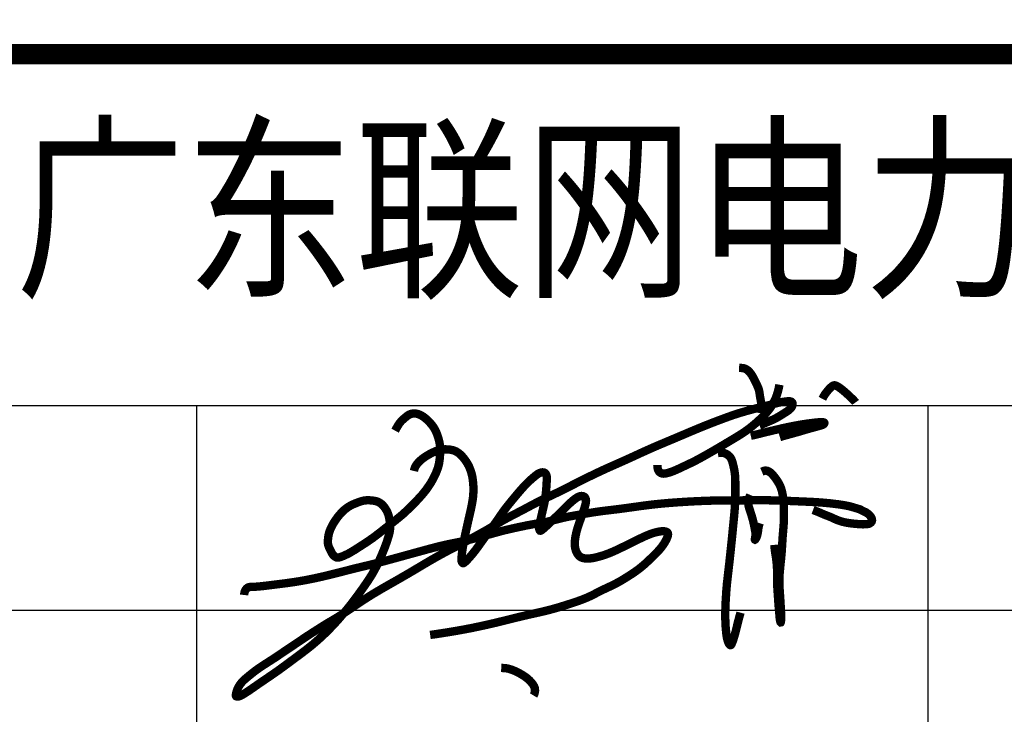
# Model space of a CAD drawing. Extents: x -3099764 to -2078494, y -738383 to -566235.
# Drawn here: x -2780055 to -2771472, y -676836 to -670782 of the extents above; entities that cross this region are included whole.
import ezdxf
from ezdxf.enums import TextEntityAlignment as Align

# ---------------------------------------------------------------- set-up
doc = ezdxf.new("R2010")
doc.units = 0
doc.header["$LTSCALE"] = 1000
doc.layers.get('0').update_dxf_attribs({"linetype": 'CONTINUOUS'})
for name, color, linetype in [('0-TC-设计-LWW', 3, 'CONTINUOUS'), ('_0', 7, 'CONTINUOUS'), ('图框', 7, 'CONTINUOUS')]:
    doc.layers.add(name, color=color, linetype=linetype)
doc.layers.add('www', color=94, linetype='CONTINUOUS', plot=False)
doc.styles.add('宋体', font='txt')
doc.styles.add('标题', font='txt', dxfattribs={"width": 0.8})

# ---------------------------------------------------------------- blocks, each defined once
blk = doc.blocks.new('0-TC-签名-WXY')
at = {"ltscale": 0.2, "const_width": 5.5}
for points in [[(356.66, 159.26), (357.73, 159.24), (358.48, 159.19), (359.06, 159.13), (359.58, 159.04), (360.25, 158.86), (360.58, 158.74), (361, 158.55), (361.47, 158.29), (361.79, 158.08), (362.26, 157.74), (362.82, 157.25), (363.22, 156.85), (363.58, 156.46), (364.06, 155.89), (364.44, 155.38), (364.73, 154.97), (364.97, 154.59), (365.27, 154.12), (365.55, 153.62), (365.88, 153.02), (366.16, 152.5), (366.55, 151.73), (366.88, 151.05), (367.21, 150.37), (367.57, 149.62), (368.06, 148.65), (368.45, 147.87), (368.62, 147.5), (368.88, 146.93), (369.05, 146.55), (369.26, 146.03), (369.43, 145.56), (369.6, 145.02), (369.71, 144.62), (369.77, 144.36), (369.87, 143.9), (370.07, 142.81), (370.23, 141.66), (370.38, 140.63), (370.59, 139.34), (370.86, 137.97), (371.06, 136.96), (371.22, 135.83), (371.26, 135.32), (371.29, 134.51), (371.23, 132.96), (371.09, 131.42), (371, 130.66), (370.94, 130.13), (370.86, 129.67), (370.85, 129.57)], [(383.13, 148.22), (383, 147.52), (382.88, 146.86), (382.74, 146.17), (382.59, 145.49), (382.33, 144.38), (382.11, 143.56), (381.77, 142.39), (381.52, 141.6), (381.13, 140.49), (380.7, 139.39), (380.27, 138.39), (379.81, 137.41), (379.25, 136.34), (378.46, 134.99), (377.83, 134), (377.18, 133.06), (376.36, 131.96), (375.55, 130.95), (374.6, 129.82), (373.57, 128.68), (372.53, 127.59), (371.1, 126.17), (369.52, 124.69), (368.2, 123.49), (366.61, 122.11), (365.12, 120.88), (363.66, 119.72), (362.16, 118.59), (360.98, 117.75), (359.32, 116.62), (357.64, 115.53), (355.57, 114.24), (354.41, 113.53), (353, 112.69), (351.06, 111.53), (349.27, 110.46), (348.08, 109.75), (346.05, 108.53), (344.2, 107.43), (342.3, 106.31), (340.48, 105.25), (339.04, 104.42), (337.86, 103.74), (336.41, 102.91), (335, 102.11), (333, 100.99), (331.14, 99.96), (329.34, 98.99), (328.01, 98.29), (326.83, 97.69), (325.69, 97.12), (324.54, 96.57), (323.05, 95.86), (321.62, 95.19), (320.55, 94.69), (319.72, 94.3), (318.5, 93.72), (317.29, 93.15), (316.16, 92.63), (315.1, 92.15), (313.96, 91.67), (313.28, 91.39), (312.32, 91.03), (311.58, 90.77), (310.65, 90.47), (309.93, 90.26), (309.12, 90.06), (308.45, 89.92), (307.74, 89.8), (307.17, 89.75), (306.59, 89.76), (306.19, 89.81), (305.74, 89.93), (305.25, 90.14), (304.88, 90.36), (304.44, 90.7), (304.08, 91.07), (303.78, 91.48), (303.54, 91.92), (303.38, 92.27), (303.24, 92.7), (303.16, 92.98), (303.08, 93.35), (303.03, 93.65), (302.97, 94.03), (302.94, 94.36), (302.92, 94.72), (302.9, 95.01), (302.89, 95.3), (302.88, 95.46), (302.88, 95.51)], [(411.39, 138.94), (412.09, 140.26), (412.58, 141.1), (413.23, 142.1), (414.06, 143.21), (414.67, 143.97), (415.35, 144.8), (416.2, 145.74), (416.79, 146.31), (417.48, 146.91), (418.05, 147.34), (418.44, 147.59), (418.77, 147.73), (419.15, 147.81), (419.54, 147.81), (420.04, 147.71), (420.48, 147.56), (421.05, 147.29), (421.57, 146.99), (421.95, 146.74), (422.42, 146.41), (422.85, 146.11), (423.21, 145.85), (423.75, 145.44), (424.38, 144.96), (424.87, 144.55), (425.63, 143.92), (426.23, 143.41), (426.91, 142.82), (427.48, 142.31), (428.16, 141.7), (428.95, 140.95), (429.62, 140.31), (430.28, 139.68), (430.85, 139.14), (431.35, 138.65), (431.99, 138), (432.62, 137.33), (432.95, 136.95), (433.13, 136.74), (433.2, 136.66), (433.25, 136.59)], [(130.46, 118.01), (131.47, 119.86), (132.3, 121.29), (133.25, 122.74), (134.35, 124.11), (135.38, 125.14), (136.16, 125.84), (137, 126.55), (137.89, 127.29), (138.63, 127.88), (139.1, 128.19), (139.61, 128.49), (140.19, 128.76), (140.78, 128.97), (141.28, 129.11), (141.84, 129.21), (142.46, 129.28), (142.87, 129.3), (143.22, 129.3), (143.54, 129.29), (143.85, 129.26), (144.13, 129.23), (144.48, 129.17), (144.79, 129.11), (145.14, 129.03), (145.53, 128.92), (146.05, 128.74), (146.05, 128.74), (146.46, 128.58), (146.46, 128.58), (146.63, 128.51), (146.97, 128.35), (146.97, 128.35), (147.27, 128.21), (147.27, 128.21), (147.62, 128.02), (147.62, 128.02), (147.82, 127.91), (147.82, 127.91), (147.82, 127.91), (148.07, 127.77), (148.31, 127.62), (148.31, 127.62), (148.31, 127.62), (148.31, 127.62), (148.62, 127.43), (148.62, 127.43), (148.62, 127.43), (148.62, 127.43), (148.85, 127.27), (148.85, 127.27), (148.85, 127.27), (148.85, 127.27), (149.05, 127.14), (149.05, 127.14), (149.05, 127.14), (149.34, 126.93), (149.62, 126.73), (149.91, 126.5), (150.3, 126.19), (150.7, 125.85), (151.08, 125.52), (151.48, 125.15), (151.89, 124.77), (152.39, 124.27), (152.76, 123.91), (153.1, 123.54), (153.4, 123.22), (153.77, 122.81), (154.09, 122.44), (154.34, 122.14), (154.61, 121.81), (154.92, 121.4), (155.27, 120.93), (155.39, 120.76), (155.53, 120.56), (155.71, 120.3), (155.95, 119.93), (156.15, 119.6), (156.34, 119.28), (156.56, 118.9), (156.77, 118.51), (157.01, 118.02), (157.24, 117.55), (157.47, 117.04), (157.73, 116.45), (157.98, 115.81), (158.27, 115.03), (158.52, 114.29), (158.83, 113.33), (159.13, 112.29), (159.33, 111.53), (159.57, 110.47), (159.74, 109.58), (159.92, 108.41), (160.04, 107.26), (160.08, 106.58), (160.1, 105.82), (160.11, 104.84), (160.06, 103.18), (159.84, 99.89), (159.34, 96.36), (158.62, 93.58), (157.27, 90.03), (155.41, 86.22), (153.58, 83.08), (150.98, 79.29), (148.08, 75.71), (144.24, 71.52), (139.54, 66.77), (135.48, 63.02), (130.89, 59.23), (128.24, 57.15), (124.84, 54.51), (120.21, 50.85), (115.91, 47.57), (111.35, 44.44), (107.36, 41.88), (103.57, 39.43), (99.56, 37.09), (96.15, 35.54), (94.41, 34.9), (93.62, 34.69), (92.66, 34.59), (91.97, 34.68), (91.02, 35.11), (90.18, 35.78), (89.48, 36.58), (88.85, 37.55), (88.09, 39.04), (87.44, 40.4), (86.8, 41.81), (86.53, 42.64), (86.38, 43.32), (86.32, 43.72), (86.27, 44.38), (86.26, 45.21), (86.3, 46.11), (86.34, 46.7), (86.4, 47.33), (86.47, 47.97), (86.6, 48.83), (86.73, 49.52), (87.01, 50.67), (87.25, 51.45), (87.65, 52.58), (88.02, 53.46), (88.52, 54.54), (88.98, 55.46), (89.5, 56.41), (90.19, 57.58), (91.35, 59.34), (92.64, 61.12), (94.11, 62.93), (95.6, 64.55), (96.99, 65.85), (98.55, 67.11), (99.79, 67.97), (101.5, 68.95), (103.56, 69.91), (105.31, 70.6), (106.96, 71.2), (108.31, 71.64), (109.31, 71.9), (110.04, 72.05), (111.14, 72.2), (112.37, 72.26), (113.41, 72.25), (114.56, 72.17), (115.78, 72.05), (116.86, 71.89), (118.03, 71.63), (118.91, 71.34), (119.83, 70.92), (120.91, 70.24), (121.76, 69.57), (122.53, 68.8), (123.18, 68.04), (123.8, 67.19), (124.41, 66.25), (124.93, 65.34), (125.37, 64.43), (125.75, 63.51), (126.1, 62.48), (126.37, 61.48), (126.58, 60.53), (126.8, 59.28), (127, 57.85), (127.08, 57.1), (127.21, 55.45), (127.22, 54.43), (127.16, 53.4), (126.96, 51.84), (126.6, 50.11), (125.05, 45.01), (123.48, 40.76), (121.76, 36.58), (120.62, 33.98), (118.14, 28.72), (115.43, 23.75), (112.53, 19.18), (109.26, 14.47), (106.14, 10.13), (102.53, 5.29), (99.71, 1.68), (94.1, -5.02), (91.71, -7.68), (90.48, -9.02), (89.25, -10.32), (88.24, -11.38), (86.8, -12.85), (84.93, -14.72), (83.03, -16.56), (81.25, -18.21), (79.26, -20), (76.74, -22.17), (74.58, -23.94), (72.49, -25.59), (70.36, -27.23), (66.37, -30.22), (63.54, -32.32), (60.51, -34.57), (57.57, -36.74), (53.96, -39.37), (50.85, -41.55), (47.19, -44.05), (44.66, -45.77), (42.89, -46.97), (40.2, -48.82), (38.73, -49.85), (37.07, -51), (35.38, -52.18), (33.9, -53.17), (32.61, -54.01), (31.2, -54.91), (30.12, -55.58), (28.9, -56.23), (27.98, -56.59), (27.47, -56.74), (26.98, -56.79), (26.46, -56.78), (26.01, -56.6), (25.86, -56.38), (25.77, -56.08), (25.77, -55.67), (25.83, -55.24), (25.9, -54.85), (25.96, -54.55), (26.02, -54.2), (26.12, -53.78), (26.22, -53.45), (26.31, -53.19), (26.44, -52.81), (26.6, -52.38), (26.71, -52.1), (26.87, -51.74), (27.02, -51.42), (27.2, -51.05), (27.36, -50.75), (27.5, -50.49), (27.69, -50.15), (27.85, -49.88), (27.99, -49.64), (28.2, -49.32), (28.42, -48.99), (28.68, -48.64), (28.99, -48.21), (29.29, -47.84), (29.66, -47.4), (30.09, -46.92), (30.45, -46.55), (30.84, -46.16), (31.27, -45.75), (31.72, -45.34), (32.31, -44.83), (33.02, -44.23), (33.78, -43.61), (34.49, -43.03), (35.39, -42.31), (36.24, -41.62), (37.15, -40.9), (37.86, -40.34), (38.65, -39.74), (39.6, -39.04), (40.48, -38.41), (41.39, -37.78), (42.29, -37.17), (43.13, -36.61), (44.37, -35.81), (45.32, -35.2), (46.18, -34.65), (46.99, -34.13), (47.88, -33.56), (48.95, -32.88), (49.95, -32.23), (51.82, -31.01), (55.02, -28.86), (57.2, -27.37), (60.81, -24.94), (64.58, -22.42), (68.26, -19.94), (70.86, -18.19), (73.71, -16.3), (76.28, -14.63), (80.39, -12.01), (83.09, -10.3), (86, -8.51), (88.96, -6.77), (91.79, -5.1), (94.68, -3.31), (98.81, -0.6), (101.63, 1.3), (104.39, 3.17), (106.76, 4.76), (110.44, 7.2), (115.78, 10.58), (122.15, 14.35), (127.47, 17.38), (133.33, 20.72), (139.73, 24.43), (143.7, 26.78), (149.25, 30.09), (154.33, 33.07), (160.34, 36.47), (166.17, 39.59), (170.19, 41.63), (173.15, 43.13), (181.27, 47.49), (183.73, 48.86), (187.26, 50.8), (189.88, 52.26), (192.08, 53.54), (193.86, 54.59), (196.97, 56.45), (200.94, 58.78), (204.91, 60.96), (208.37, 62.78), (213.11, 65.23), (217.81, 67.72), (221.55, 69.72), (224.44, 71.21), (227.63, 72.78), (232.46, 75.07), (237.04, 77.25), (242.21, 79.82), (246.11, 81.79), (250.06, 83.79), (254.15, 85.86), (257.9, 87.71), (261.72, 89.56), (266.73, 91.91), (270.98, 93.85), (275.04, 95.65), (278.83, 97.33), (283.11, 99.24), (287.69, 101.33), (291.74, 103.2), (296.21, 105.23), (300.2, 107), (303.79, 108.54), (307.69, 110.18), (311.51, 111.78), (316.52, 113.89), (321.05, 115.82), (325.42, 117.67), (329.96, 119.56), (334.24, 121.31), (341.61, 124.19), (347.34, 126.32), (352.32, 128.11), (356.31, 129.43), (361.21, 130.85), (365.15, 131.93), (369.23, 133.02), (374.3, 134.29), (377.25, 135.05), (380.95, 135.98), (383.22, 136.5), (385.4, 136.93), (387.27, 137.21), (388.83, 137.34), (390.02, 137.32), (391.07, 137), (391.59, 136.47), (391.78, 135.97), (391.83, 135.36), (391.75, 134.76), (391.49, 134.01), (391.13, 133.38), (390.44, 132.52), (389.73, 131.83), (388.79, 131.1), (388, 130.56), (387.02, 129.94), (386.1, 129.36), (384.74, 128.5), (384, 128.05), (383, 127.43), (381.71, 126.68), (380.47, 126.02), (378.81, 125.21), (377.25, 124.52), (375.9, 123.94), (373.95, 123.08), (372.86, 122.6), (371.69, 122.1), (370.88, 121.82), (370.14, 121.59)], [(364.33, 114.62), (366.68, 115.15), (369.8, 115.9), (374.04, 116.98), (378.35, 118.01), (380.99, 118.63), (384.78, 119.53), (389.28, 120.49), (392.56, 121.14), (395.96, 121.78), (398.36, 122.19), (401.46, 122.65), (403.77, 122.95), (406.22, 123.25), (407.83, 123.42), (409.25, 123.54), (410.33, 123.6), (410.81, 123.6), (411.36, 123.59), (411.86, 123.56), (412.25, 123.47), (412.49, 123.35), (412.59, 123.26), (412.67, 123.13), (412.69, 123.03), (412.65, 122.83), (412.56, 122.63), (412.43, 122.45), (412.25, 122.26), (412.03, 122.09), (411.8, 121.95), (411.48, 121.79), (411.27, 121.7), (410.79, 121.54), (410.24, 121.38), (409.8, 121.26), (409.31, 121.13), (408.68, 120.95), (407.98, 120.75), (407.38, 120.58), (406.82, 120.42), (406.09, 120.22), (405.23, 119.99), (404.35, 119.75), (403.7, 119.57), (402.85, 119.34), (401.81, 119.05), (400.92, 118.79), (400.18, 118.58), (399.29, 118.31), (398.56, 118.09), (397.69, 117.83), (396.39, 117.44), (395.1, 117.08), (393.75, 116.71), (391.81, 116.17), (390.42, 115.77), (388.8, 115.33), (387.54, 114.99), (386.7, 114.75), (385.82, 114.5), (385.16, 114.31), (384.43, 114.09), (383.95, 113.94), (383.45, 113.79)], [(142.84, 91.53), (143.15, 92.78), (143.31, 93.3), (143.77, 94.35), (144.23, 95.16), (144.86, 96.07), (145.61, 96.98), (146.68, 98.08), (147.77, 99.03), (148.96, 99.96), (150.23, 100.85), (151.42, 101.61), (152.83, 102.43), (153.78, 102.94), (155.15, 103.63), (156.79, 104.38), (157.82, 104.8), (159.29, 105.28), (160.71, 105.56), (161.6, 105.66), (161.6, 105.66), (162.93, 105.73), (162.93, 105.73), (164.08, 105.73), (164.08, 105.73), (165.25, 105.67), (166.53, 105.53), (166.53, 105.53), (167.93, 105.27), (167.93, 105.27), (168.74, 105.07), (169.7, 104.74), (170.84, 104.21), (170.84, 104.21), (172.35, 103.17), (172.35, 103.17), (173.39, 102.31), (174.25, 101.46), (175.34, 100.22), (176.18, 99.16), (177.32, 97.53), (178.49, 95.56), (179.01, 94.55), (180.01, 92.14), (180.45, 90.83), (181.08, 88.39), (181.34, 87.02), (181.63, 84.97), (181.83, 82.86), (181.83, 82.86), (181.94, 80.92), (181.96, 79.19), (181.94, 77.76), (181.83, 75.86), (181.68, 74.28), (181.41, 72.26), (181.1, 70.35), (180.64, 67.96), (180.15, 65.69), (179.55, 63.07), (178.75, 59.63), (178.05, 56.51), (177.64, 54.66), (176.93, 51.45), (176.3, 48.57), (175.94, 46.78), (175.4, 43.89), (175.25, 43.05), (174.87, 40.69), (174.87, 40.69), (174.65, 39.15), (174.65, 39.15), (174.39, 37.17), (174.39, 37.17), (174.28, 36.25), (174.22, 35.6), (174.14, 34.27), (174.14, 34.27), (174.11, 33.35), (174.11, 33.35), (174.12, 32.79), (174.18, 32.28), (174.22, 32.08), (174.34, 31.74), (174.44, 31.54), (174.59, 31.3), (174.74, 31.12), (174.86, 31.02), (175.01, 30.94), (175.17, 30.9), (175.29, 30.91), (175.38, 30.93), (175.51, 30.98), (175.59, 31.02), (175.67, 31.06), (175.83, 31.16), (175.83, 31.16), (175.94, 31.23), (176.06, 31.33), (176.2, 31.44), (176.98, 32.12), (177.65, 32.8), (178.54, 33.76), (179.39, 34.7), (180.24, 35.68), (180.77, 36.29), (181.58, 37.27), (182.46, 38.37), (183.62, 39.87), (185.25, 42.09), (186.72, 44.16), (187.86, 45.75), (189.41, 47.89), (190.95, 49.97), (192.21, 51.66), (193.21, 53.01), (194.25, 54.42), (195.62, 56.3), (197.27, 58.62), (198.8, 60.84), (199.82, 62.34), (200.44, 63.24), (200.78, 63.72), (201.26, 64.41), (202.03, 65.48), (203.18, 67), (203.95, 68.01), (205.05, 69.38), (206.27, 70.89), (207.78, 72.72), (209.31, 74.56), (210.92, 76.49), (212.31, 78.12), (214.79, 80.93), (216.82, 83.07), (219.13, 85.31), (221.21, 87.12), (223.12, 88.7), (224.07, 89.4), (224.76, 89.83), (225.27, 90.09), (225.92, 90.34), (226.4, 90.48), (226.87, 90.58), (227.33, 90.62), (227.95, 90.6), (228.37, 90.51), (228.65, 90.4), (228.94, 90.23), (229.18, 90.01), (229.44, 89.72), (229.64, 89.39), (229.83, 89.02), (229.93, 88.75), (230.05, 88.36), (230.12, 88), (230.17, 87.72), (230.21, 87.26), (230.22, 86.99), (230.23, 86.79), (230.23, 86.58), (230.22, 86.15), (230.2, 85.68), (230.11, 84.16), (230.07, 83.41), (229.99, 82.11), (229.89, 80.55), (229.8, 79.3), (229.73, 78.49), (229.7, 78.11), (229.66, 77.66), (229.57, 76.8), (229.47, 75.98), (229.29, 74.62), (229.24, 74.23), (228.98, 72.56), (228.79, 71.49), (228.55, 70.26), (228.26, 68.92), (227.99, 67.73), (227.58, 65.94), (227.12, 63.97), (226.62, 61.78), (226.17, 59.8), (225.88, 58.46), (225.46, 56.37), (225.27, 55.29), (225.17, 54.17), (225.19, 53.76), (225.26, 53.24), (225.33, 52.96), (225.49, 52.55), (225.73, 52.28), (226.06, 52.25), (226.35, 52.35), (226.56, 52.46), (227.06, 52.81), (227.73, 53.37), (228.42, 53.95), (229.41, 54.83), (230.49, 55.84), (231.51, 56.82), (232.59, 57.86), (233.16, 58.41), (234.28, 59.46), (235.66, 60.76), (237.59, 62.6), (239.02, 64), (240.72, 65.73), (242.67, 67.71), (243.84, 68.87), (244.74, 69.74), (245.65, 70.57), (246.62, 71.43), (247.91, 72.5), (248.75, 73.16), (249.65, 73.8), (250.35, 74.22), (250.97, 74.53), (251.72, 74.82), (252.45, 75), (253.06, 75.07), (253.95, 74.97), (254.75, 74.6), (255.45, 73.89), (255.87, 72.9), (255.98, 71.89), (255.92, 70.91), (255.65, 69.61), (255.27, 68.27), (254.89, 66.99), (254.37, 65.36), (253.86, 63.86), (253.18, 61.96), (252.47, 60), (251.68, 57.79), (250.95, 55.68), (250.44, 54.06), (249.9, 52.16), (249.48, 50.45), (249.08, 48.56), (248.86, 47.28), (248.61, 44.88), (248.58, 43.87), (248.62, 42.68), (248.68, 42.01), (248.78, 41.34), (248.95, 40.47), (249.28, 39.31), (249.63, 38.4), (250, 37.63), (250.76, 36.45), (251.43, 35.7), (252.1, 35.15), (252.59, 34.84), (253.32, 34.5), (254.18, 34.23), (255.08, 34.05), (255.75, 33.98), (256.44, 33.94), (257.37, 33.94), (258.51, 34.01), (259.62, 34.14), (260.61, 34.3), (261.6, 34.5), (262.94, 34.82), (264.26, 35.16), (265.68, 35.56), (267.23, 36.03), (268.54, 36.47), (269.55, 36.82), (270.61, 37.22), (272.25, 37.88), (273.66, 38.48), (275.61, 39.35), (277.4, 40.2), (279.19, 41.05), (281.12, 41.99), (283.15, 42.99), (284.71, 43.76), (286.71, 44.74), (288.83, 45.79), (289.98, 46.35), (291.21, 46.95), (292.86, 47.74), (294.45, 48.47), (295.9, 49.11), (297.85, 49.9), (299.41, 50.47), (300.79, 50.9), (302.22, 51.27), (303.76, 51.6), (305.26, 51.84), (306.05, 51.91), (306.76, 51.91), (307.56, 51.85), (308.05, 51.76), (308.87, 51.51), (309.22, 51.33), (309.57, 51.02), (309.81, 50.57), (309.86, 50.38), (309.89, 50.08), (309.89, 49.67), (309.86, 49.37), (309.73, 48.7), (309.59, 48.26), (309.39, 47.74), (309.06, 46.99), (308.63, 46.12), (308.08, 45.1), (307.73, 44.5), (307.01, 43.38), (306.15, 42.15), (305.34, 41.09), (304.85, 40.48), (304.31, 39.85), (303.14, 38.56), (302.23, 37.6), (301.08, 36.44), (299.44, 34.84), (297.95, 33.4), (296.6, 32.12), (295.19, 30.82), (294.13, 29.87), (292.02, 28.1), (290.31, 26.77), (289.41, 26.11), (288.25, 25.28), (286.77, 24.27), (285.53, 23.45), (284.07, 22.52), (282.64, 21.61), (281.16, 20.69), (279.87, 19.91), (278.45, 19.08), (277.54, 18.57), (275.64, 17.53), (273.91, 16.66), (271.65, 15.57), (269.38, 14.51), (267.6, 13.68), (265.53, 12.67), (264.44, 12.12), (263.34, 11.55), (262.06, 10.89), (260.31, 9.99), (259.22, 9.45), (258.33, 9.03), (256.72, 8.3), (255.68, 7.86), (254.56, 7.41), (253.55, 7.02), (252.6, 6.66), (252.01, 6.45), (251.07, 6.11), (249.43, 5.54), (248.26, 5.15), (247.38, 4.86), (245.85, 4.36), (244.58, 3.95), (242.71, 3.36), (241.16, 2.87), (239.45, 2.34), (238.63, 2.09), (237.07, 1.63), (235.26, 1.11), (233.77, 0.69), (231.46, 0.07), (230.19, -0.25), (228.34, -0.7), (226.37, -1.16), (223.3, -1.85), (219.77, -2.64), (216.56, -3.36), (210.63, -4.78), (206.86, -5.72), (201.46, -7.06), (196.01, -8.38), (190.31, -9.69), (187.68, -10.27), (185.04, -10.84), (181.61, -11.55), (179.66, -11.94), (177.19, -12.41), (174.56, -12.9), (171.69, -13.41), (169.66, -13.76), (166.21, -14.33), (163.38, -14.79), (160.04, -15.31), (157.44, -15.71), (155.24, -16.02), (153.49, -16.26)], [(342.7, 103.31), (343.76, 103.44), (344.5, 103.5), (345.17, 103.5), (346.15, 103.39), (347, 103.19), (347.7, 102.93), (348.79, 102.37), (349.56, 101.82), (350.39, 101.03), (350.9, 100.4), (351.48, 99.43), (351.86, 98.59), (352.16, 97.72), (352.42, 96.82), (352.63, 95.99), (352.92, 94.77), (353.17, 93.7), (353.51, 92.01), (353.66, 91.12), (353.9, 89.41), (354.07, 87.38), (354.14, 85.82), (354.17, 83.92), (354.17, 81.99), (354.17, 79.23), (354.17, 76.78), (354.15, 74.48), (354.02, 70.44), (353.87, 67.86), (353.65, 65.04), (353.36, 61.89), (352.95, 57.73), (352.58, 53.87), (352, 47.95), (351.29, 41.07), (350.31, 31.88), (349.48, 24.7), (348.68, 17.71), (348.26, 12.94), (347.87, 6.95), (347.74, 4.45), (347.63, 1.63), (347.55, -1.56), (347.54, -4.47), (347.64, -8.22), (347.81, -11.12), (348.16, -14.96), (348.57, -17.75), (348.92, -19.32), (349.35, -20.71), (349.87, -21.91), (350.31, -22.55), (350.6, -22.81), (350.85, -22.95), (351.05, -22.96), (351.21, -22.89), (351.36, -22.76), (351.5, -22.58), (351.62, -22.39), (351.79, -22.06), (351.94, -21.72), (352.31, -20.82), (352.66, -19.82), (352.95, -18.96), (353.31, -17.8), (353.57, -16.94), (353.8, -16.15), (354.17, -14.82), (354.5, -13.57), (354.94, -11.77), (355.28, -10.37), (355.59, -9.1), (355.88, -7.91), (356.16, -6.82), (356.56, -5.33), (357.01, -3.66), (357.26, -2.77), (357.47, -2), (357.57, -1.62)], [(371.6, 91.01), (372.92, 91.57), (373.54, 91.72), (374.28, 91.75), (375.13, 91.61), (376.34, 91.11), (377, 90.67), (377.68, 90.12), (378.78, 88.98), (379.63, 87.96), (380.51, 86.82), (381.26, 85.76), (382.18, 84.37), (383.42, 82.16), (384.14, 80.47), (384.83, 78.12), (385.4, 75.22), (385.75, 72.85), (386.04, 69.72), (386.14, 66.97), (386.15, 64.38), (386.13, 60.93), (385.98, 56.87), (385.74, 53.83), (385.24, 47.7), (384.98, 43.35), (384.66, 38.41), (384.19, 33.26), (383.66, 28.15), (383.27, 23.82), (383.1, 18.42), (383.34, 12.92), (383.78, 6.53), (383.96, 3.4), (384.23, -1.84), (384.33, -4.48), (384.32, -5.45), (384.27, -6.23), (384.19, -7.18), (384.13, -7.61), (384.09, -7.82), (384.06, -7.94), (384.02, -8.01), (383.97, -8.02), (383.94, -7.99), (383.9, -7.93), (383.86, -7.83), (383.81, -7.7), (383.74, -7.48), (383.68, -7.22), (383.6, -6.86), (383.55, -6.6), (383.44, -6.01), (383.36, -5.52), (383.3, -5.08), (383.24, -4.55), (383.21, -4.18), (383.17, -3.67), (383.14, -3.11), (383.08, -2.33), (383, -1.52), (382.93, -0.84), (382.81, 0.4), (382.73, 1.32), (382.63, 2.59), (382.5, 4.34), (382.42, 5.58), (382.32, 7.02), (382.21, 8.62), (382.08, 10.36), (381.91, 12.73), (381.77, 15.04), (381.7, 17.38), (381.73, 20.05), (381.73, 22.21), (381.72, 24.28), (381.62, 26.26), (381.55, 27.87), (381.48, 29.6), (381.3, 31.25), (381.09, 33.06), (380.9, 34.69), (380.63, 36.16), (380.41, 37.6), (380.27, 38.62), (380.1, 39.94), (379.94, 41.32), (379.84, 42.32), (379.78, 42.93)], [(364, 75.75), (363.4, 74.27), (363.03, 73.14), (362.72, 71.73), (362.64, 70.62), (362.71, 69.57), (362.88, 68.59), (363.14, 67.58), (363.42, 66.68), (363.91, 65.21), (364.37, 63.78), (364.88, 62.17), (365.33, 60.64), (365.72, 59.16), (366.16, 57.37), (366.54, 55.62), (366.82, 54.17), (367.11, 52.56), (367.31, 51.4), (367.43, 50.67), (367.49, 50.13), (367.49, 49.7), (367.43, 49.07), (367.3, 48.28), (367.21, 47.86), (367.12, 47.36), (367.07, 47.09), (367.03, 46.84), (367.01, 46.7), (367, 46.55), (367.01, 46.47), (367.01, 46.44), (367.02, 46.42), (367.03, 46.4), (367.05, 46.39), (367.07, 46.38), (367.09, 46.39), (367.11, 46.4), (367.12, 46.41), (367.13, 46.42), (367.16, 46.44), (367.18, 46.46), (367.21, 46.48), (367.23, 46.51), (367.25, 46.53), (367.27, 46.55), (367.29, 46.58), (367.33, 46.63), (367.36, 46.68), (367.39, 46.72), (367.42, 46.76), (367.44, 46.8), (367.49, 46.86), (367.53, 46.93), (367.57, 47), (367.61, 47.07), (367.64, 47.11), (367.7, 47.22), (367.75, 47.3), (367.8, 47.4), (367.88, 47.53), (367.95, 47.67), (367.99, 47.76), (368.04, 47.86), (368.13, 48.05), (368.2, 48.23), (368.26, 48.4), (368.32, 48.57), (368.4, 48.8), (368.49, 49.13), (368.63, 49.65), (368.75, 50.12), (368.88, 50.68), (369.02, 51.41), (369.12, 52.31), (369.22, 53.27), (369.32, 53.97), (369.42, 54.47), (369.56, 55.12), (369.81, 56.02), (369.96, 56.54), (370.05, 56.82), (370.14, 57.08), (370.19, 57.23)], [(31.19, 10), (31.31, 11.08), (31.38, 11.5), (31.54, 12.1), (31.9, 12.93), (32.12, 13.31), (32.38, 13.68), (32.59, 13.96), (32.93, 14.32), (33.18, 14.54), (33.38, 14.69), (33.72, 14.9), (34.03, 15.03), (34.41, 15.15), (34.82, 15.24), (35.4, 15.31), (35.84, 15.34), (36.51, 15.35), (37.17, 15.37), (37.71, 15.38), (38.34, 15.41), (39.11, 15.46), (40.12, 15.53), (41.33, 15.63), (42.02, 15.7), (43.06, 15.81), (43.9, 15.9), (45.75, 16.12), (48.53, 16.47), (50.24, 16.68), (53, 17.02), (56.37, 17.44), (59.45, 17.84), (63.71, 18.44), (66.81, 18.93), (69.57, 19.41), (72.51, 19.95), (75.31, 20.5), (79.04, 21.29), (82.13, 21.98), (85.08, 22.67), (88.21, 23.43), (91.62, 24.28), (95.03, 25.15), (97.34, 25.74), (101.23, 26.74), (103.81, 27.39), (106.05, 27.94), (108.19, 28.46), (110.86, 29.09), (113.53, 29.72), (116.38, 30.42), (118.1, 30.86), (123.02, 32.14), (127.3, 33.3), (130.04, 34.05), (134.73, 35.33), (139.02, 36.51), (143.33, 37.7), (149.13, 39.28), (152.16, 40.11), (154.56, 40.75), (156.04, 41.14), (157.84, 41.61), (161.13, 42.42), (162.88, 42.83), (165.12, 43.33), (168.19, 43.95), (171.15, 44.53), (173.76, 45.06), (176.79, 45.72), (181.09, 46.73), (184.94, 47.71), (188.53, 48.7), (192.99, 49.96), (195.86, 50.77), (200.86, 52.11), (203.33, 52.72), (205.84, 53.31), (209.74, 54.19), (213.98, 55.09), (217.27, 55.76), (221.78, 56.6), (224.53, 57.07), (228.15, 57.71), (231.2, 58.32), (234.95, 59.22), (237.47, 59.87), (239.64, 60.41), (240.89, 60.71), (242.87, 61.15), (245.21, 61.62), (246.75, 61.9), (248.19, 62.16), (249.61, 62.41), (250.97, 62.66), (252.51, 62.93), (254.29, 63.24), (257.06, 63.72), (259.09, 64.05), (260.96, 64.35), (263.32, 64.71), (265.25, 64.98), (267.9, 65.32), (271.79, 65.79), (275.55, 66.24), (278.78, 66.64), (284.19, 67.38), (288.65, 68), (292.86, 68.59), (299.21, 69.39), (304.23, 69.93), (310.3, 70.47), (315.88, 70.89), (321.91, 71.28), (327.61, 71.59), (334.39, 71.89), (340.82, 72.08), (348.26, 72.18), (352.59, 72.19), (358.12, 72.2), (360.76, 72.21), (366.13, 72.25), (370.57, 72.26), (375.59, 72.24), (379.93, 72.16), (383.63, 72.05), (389.5, 71.82), (395.27, 71.57), (399.66, 71.39), (404.17, 71.18), (407.49, 71), (411.62, 70.7), (416.35, 70.26), (421.58, 69.64), (426.05, 68.97), (429.58, 68.23), (433.31, 67.12), (435.94, 66.35), (438.26, 65.16), (440.07, 64.28), (441.65, 63.2), (442.76, 62.04), (443.41, 61.12), (443.71, 60.59), (443.96, 59.99), (444.05, 59.04), (443.89, 58.46), (443.68, 58.05), (443.23, 57.51), (442.45, 56.98), (441.84, 56.76), (440.96, 56.58), (439.63, 56.47), (438.14, 56.44), (437.04, 56.47), (435.97, 56.53), (434.53, 56.64), (433.1, 56.77), (431.93, 56.88), (430.66, 57.02), (429.92, 57.12), (428.72, 57.29), (427.7, 57.46), (426.77, 57.63), (425.91, 57.81), (424.86, 58.06), (423.92, 58.32), (422.95, 58.61), (421.21, 59.25), (420.58, 59.51), (419.67, 59.91), (418.71, 60.35), (417.39, 60.96), (416.29, 61.44), (415.02, 61.93), (413.73, 62.41), (412.67, 62.83), (411.26, 63.43), (410.37, 63.83), (409.89, 64.04), (408.98, 64.42), (407.96, 64.84), (406.95, 65.23), (406, 65.59), (405.27, 65.87)]]:
    blk.add_lwpolyline(points, dxfattribs=at)
at = {"layer": 'www', "color": 0}
blk.add_line((0, 0), (480.9, 0), dxfattribs=at)
blk = doc.blocks.new('0-TC-签名-CJJ')
at = {"ltscale": 0.2}
for points, const_width in [([(200.22, 231.35), (202.24, 231.28), (203.88, 231.08), (205.12, 230.8), (206.68, 230.32), (207.7, 229.96), (208.65, 229.58), (209.64, 229.14), (210.45, 228.76), (211.61, 228.17), (212.74, 227.56), (213.86, 226.92), (215.14, 226.11), (216, 225.51), (216.87, 224.86), (217.5, 224.36), (218.13, 223.82), (218.81, 223.18), (219.4, 222.56), (219.95, 221.94), (220.47, 221.32), (221.06, 220.56), (221.51, 219.88), (221.85, 219.25), (222.15, 218.52), (222.35, 217.84), (222.41, 217.39), (222.45, 216.73), (222.44, 216.33), (222.37, 215.69), (222.27, 215.21), (222.18, 214.86), (222.04, 214.42), (221.85, 213.89), (221.69, 213.56), (221.59, 213.39), (221.5, 213.24)], 5.5), ([(136.38, 177.41), (139.4, 177.46), (141.96, 177.54), (144.6, 177.71), (146.24, 177.88), (149, 178.28), (152.09, 178.89), (156.84, 180.01), (160.91, 180.99), (166.16, 182.06), (170.32, 182.94), (173.82, 183.8), (175.78, 184.24), (178.89, 184.75), (181.19, 184.99), (184.72, 185.27), (189.28, 185.69), (193.6, 185.94), (197.79, 185.98), (202.75, 185.74), (206.26, 185.34), (209.15, 184.87), (213.39, 183.88), (215.83, 182.84), (217.94, 181.15), (219.18, 179.42), (219.79, 177.38), (219.73, 175.71), (219.37, 173.94), (218.37, 171.01), (217.2, 168.28), (216.32, 166.48), (215.72, 165.35), (214.83, 163.82), (213.24, 161.35), (212.22, 159.8), (210.5, 157.11), (208.59, 154.21), (207.17, 152.16), (205.9, 150.4), (204.12, 147.96), (202.34, 145.5), (201.03, 143.68), (199.14, 141.07), (196.98, 138.18), (194.55, 135.1), (193.03, 133.29), (190.97, 131.01), (188.88, 128.85), (187.21, 127.15), (185.56, 125.4), (183.54, 123.11), (182.06, 121.33), (180.78, 119.79), (179.37, 118.14), (178.13, 116.76), (176.52, 115.06), (175.11, 113.63), (173.47, 112.01), (171.95, 110.52), (170, 108.61), (168.08, 106.67), (165.63, 104.12), (163.63, 102.02), (160.46, 98.8), (158.24, 96.63), (155.99, 94.45), (152.77, 91.25), (149.9, 88.25), (147.79, 86.01), (145.65, 83.76), (142.48, 80.56), (138.89, 77.2), (135.6, 74.23), (132.37, 71.26), (128.31, 67.31), (123.96, 63.12), (117.65, 57.53), (110.39, 51.29), (103.47, 45.64), (99.38, 42.46), (94.26, 38.38), (90.16, 35.28), (86.02, 32.34)], 5.5), ([(243.16, 156.41), (245.89, 153.57), (247.96, 151.41), (250.32, 148.95)], 8.5), ([(289.39, 156.41), (292.12, 153.57), (294.19, 151.41), (296.55, 148.95)], 8.5), ([(336.45, 156.41), (339.18, 153.57), (341.25, 151.41), (343.61, 148.95)], 8.5), ([(140.58, 78.73), (141.01, 79.07), (141.93, 79.78), (143.18, 80.73), (145.15, 82.24), (147, 83.65), (150.63, 86.36), (153.11, 88.19), (155.92, 90.2), (159.16, 92.45), (162.82, 94.93), (165.97, 97.09), (168.77, 99.06), (171.67, 100.98), (174.98, 102.81), (178.58, 104.43), (181.75, 105.58), (186.34, 106.7), (188.61, 106.99), (189.46, 106.91), (190.13, 106.74), (190.74, 106.44), (191.34, 105.95), (191.87, 105.12), (192.13, 104.37), (192.33, 103.2), (192.36, 102.11), (192.25, 100.67), (192.02, 98.67), (191.89, 97.63), (191.79, 96.92), (191.61, 95.73), (191.48, 95.02), (191.21, 93.67), (190.76, 91.78), (190.16, 89.6), (189.59, 87.83), (189.02, 86.31), (188.49, 85.08), (187.83, 83.69), (186.31, 80.92), (184.99, 78.8), (183.29, 76.26), (181.8, 74.15), (180.68, 72.59), (179.48, 70.95), (177.86, 68.75), (176.23, 66.55), (174.98, 64.9), (173.63, 63.2), (172.72, 62.28), (171.84, 61.69), (171.32, 61.46), (171.18, 61.43), (170.97, 61.43), (170.83, 61.54), (170.78, 61.65), (170.75, 61.78), (170.73, 61.93), (170.71, 62.15), (170.71, 62.3), (170.71, 62.47), (170.73, 62.66), (170.75, 62.85), (170.77, 62.97), (170.8, 63.11), (170.84, 63.28), (170.93, 63.56), (171.03, 63.83), (171.16, 64.14), (171.31, 64.46), (171.94, 65.6), (173.08, 67.53), (174.49, 69.92), (175.72, 71.83), (177.14, 73.89), (179.01, 76.42), (180.55, 78.48), (182.78, 81.46), (185.45, 84.91), (188.24, 88.09), (189.67, 89.64), (192.25, 92.59), (194.64, 95.39), (197.33, 98.39), (200.25, 101.28), (203.45, 104.19), (207.35, 107.5), (211.54, 110.65), (216.04, 113.96), (221.11, 117.55), (225.75, 120.44), (231.03, 123.29), (234.86, 124.95), (238.76, 126.29), (241.55, 126.63), (243.33, 126.59), (245.23, 126.28), (246.94, 125.32), (248.28, 123.75), (249.15, 121.67), (249.56, 119.46), (249.7, 117.58), (249.73, 116.09), (249.53, 113.42), (249.28, 112.1), (248.9, 110.57), (248.37, 108.83), (247.87, 107.41), (247.32, 106.03), (246.02, 103.31), (244.57, 100.86), (242.48, 97.95), (239.94, 95.01), (237.09, 92.2), (234.51, 89.94), (231.93, 87.85), (230.03, 86.44), (229.16, 85.89), (228.48, 85.53), (227.67, 85.22), (227.16, 85.08), (226.56, 84.97), (226.16, 84.94), (225.84, 84.96), (225.61, 85.01), (225.45, 85.06), (225.27, 85.16), (225.09, 85.32), (224.98, 85.45), (224.82, 85.72), (224.72, 85.95), (224.64, 86.19), (224.58, 86.44), (224.52, 86.78), (224.49, 87.13), (224.48, 87.51), (224.49, 87.9), (224.52, 88.35), (224.58, 88.84), (224.65, 89.37), (224.81, 90.18), (224.97, 90.85), (225.13, 91.44), (225.32, 92.03), (225.57, 92.73), (225.91, 93.54), (226.22, 94.19), (226.51, 94.71), (226.94, 95.4), (227.63, 96.33), (228.3, 97.13), (229.23, 98.15), (230.24, 99.2), (231.2, 100.13), (232.28, 101.17), (233.1, 101.94), (234.41, 103.16), (235.91, 104.51), (237.84, 106.18), (239.54, 107.58), (241.34, 109.03), (243.15, 110.45), (245.8, 112.46), (247.37, 113.62), (248.69, 114.58), (251.5, 116.55), (254.29, 118.39), (257.84, 120.53), (260.23, 121.85), (262.48, 122.99), (265.06, 124.17), (267.93, 125.32), (270.36, 126.13), (272.8, 126.83), (275.86, 127.56), (278.9, 128.13), (281.78, 128.41), (284.26, 128.4), (287, 128.2), (289.47, 127.9), (291.96, 127.33), (293.94, 126.5), (295.97, 125.22), (297.52, 123.99), (298.81, 122.44), (299.27, 121.42), (299.53, 120.28), (299.64, 118.23), (299.5, 116.56), (298.76, 113.28), (297.7, 110.62), (295.99, 107.53), (294.07, 104.8), (291.82, 102.01), (289.6, 99.51), (286.72, 96.56), (284.01, 94.24), (281.89, 92.64), (279.65, 91.26), (277.43, 90.48), (275.96, 90.5), (275.05, 91.35), (274.53, 92.98), (274.57, 94.67), (274.99, 96.71), (275.76, 98.94), (276.8, 100.99), (278.33, 103.2), (279.91, 105.12), (281.07, 106.36), (282.52, 107.78), (284.96, 109.99), (287.86, 112.33), (291.16, 114.58), (294.48, 116.88), (296.53, 118.08), (298.42, 119.15), (301.67, 121), (304.01, 122.26), (307.08, 123.72), (310.66, 125.21), (313.56, 126.28), (316.4, 127.22), (319.25, 128.07), (322.02, 128.75), (325.22, 129.33), (328.81, 129.65), (333.28, 129.43), (336.57, 128.72), (339.54, 127.57), (342.36, 126), (344.99, 124.04), (347.2, 121.54), (348.23, 119.76), (349.18, 117.16), (349.53, 114.55), (348.94, 110.45), (347.33, 106.2), (345.19, 102.45), (342.26, 98.5), (339.65, 95.73), (337.1, 93.45), (334.83, 91.75), (332.53, 90.41), (330.33, 89.72), (327.48, 90.81), (326.46, 93.12), (326.7, 96.96), (328.16, 100.42), (332.05, 105.38), (335.22, 108.62), (338.83, 111.65), (342.29, 114.37), (345.64, 116.67), (347.21, 117.68), (351.35, 119.98), (356.14, 121.96), (362.21, 123.74), (367.43, 124.96), (373.28, 126.12), (378.59, 126.89), (382.65, 127.19), (386.44, 127.07), (389.5, 126.55), (391.86, 125.78), (392.68, 125.35), (393.24, 124.87), (393.62, 124.27), (393.69, 123.57), (393.67, 123), (393.4, 122.31), (393.09, 121.79), (392.49, 121.09), (392.01, 120.68), (391.31, 120.22), (391.03, 120.06), (390.88, 119.98)], 5.5)]:
    blk.add_lwpolyline(points, dxfattribs=dict(at, const_width=const_width))
at = {"layer": 'www', "color": 0, "lineweight": -3, "ltscale": 0.2}
blk.add_line((0, 0), (480.9, 0), dxfattribs=at)
blk = doc.blocks.new('A$C434211CC')
at = {"color": 0, "linetype": 'Continuous'}
for p, q in [((4520.5, -5078.35), (7983.01, -5078.35)), ((4905.22, -5616.96), (4905.22, -5078.35)), ((5386.13, -5616.96), (5386.13, -5078.35)), ((4520.5, -5213), (6251.75, -5213))]:
    blk.add_line(p, q, dxfattribs=at)
at = {"color": 0, "linetype": 'Continuous', "const_width": 13.47}
blk.add_lwpolyline([(4520.5, -5616.96), (4520.5, -4847.51), (7983.01, -4847.51)], dxfattribs=at)
at = {"layer": '0-TC-设计-LWW', "color": 0, "lineweight": -3}
for name, p in [('0-TC-签名-WXY', (4905.22, -5213)), ('0-TC-签名-CJJ', (4905.22, -5482.31))]:
    blk.add_blockref(name, p, dxfattribs=at)
at = {"layer": '图框', "style": '标题', "width": 0.85}
blk.add_text('广东联网电力股份有限公司', height=96.1808, dxfattribs=at).set_placement((5455.21, -4961.9), align=Align.MIDDLE)

msp = doc.modelspace()

# ---------------------------------------------------------------- block references
at = {"layer": '_0', "linetype": 'ByBlock', "xscale": 13.25779040091762, "yscale": 13.25779040091762, "zscale": 13.25779040091762}
msp.add_blockref('A$C434211CC', (-2843544.2, -606815.4), dxfattribs=at)

# ---------------------------------------------------------------- texts
at = {"layer": '_0', "color": 4, "insert": (-2834979.1, -662127.8), "char_height": 400, "width": 34685.789, "attachment_point": 1, "style": '宋体'}
msp.add_mtext('\\A1;\\pt46.668;说明：\\P\\pt0.0353;1.{\\H0.9998x;主进和母联采用综合智能电力仪表WSN-MM-Y35.120带4路开关量输入。\\P2.所有馈线采用WSN-MM-Y35.101液晶电流电度表带1路RS-485通讯接口,ModBusRTU通讯规约，带4路开关输入。\\P3.低压主进，母联和所有配线开关的状态，电量经该回路仪表的RS-485通讯接口汇集到网络控制器，纳入变电所微机监控系统。网络通讯控制器安装在变压器的进线柜内，可实现分变电所无人值班。\\P4.低压母线分段运行，两段低压母线（Ⅲ段与Ⅳ段）之间设联络开关Q9。联络开关Q9，设手动合闸或BZT备用自投转换开关母联开关Q9设二段保护，当母联开关自投时有0~4S延时。自投时应先断开非保障负荷，以保障变压器的正常运行。进线开关Q6失电后低压继电器启动分励脱扣，进线复电后自动复归，倒闸时瞬时断电。当低压侧主开关Q6因过载及短路跳闸时，不允许自动关合母联开关Q9,母联开关Q9手动合闸时设电气闭锁在任何情况下Q6、Q7、Q9只能合其中的两个开关。\\P5.进线及联络开关设二段保护（过载长延时，短路短延时）（低压主进、母联、至干线馈电回路短延时时限分别0.6S、0.4S、0.2S，以满足选择性要求）\\P6.无功补偿装置采用专用谐波滤波柜+自动调谐补偿装置。\\P7.低压电器的热稳定校验：变电所低压侧短路电流:800kV变压器为20.25kA、变压器为25.23kA、1250kVA变压器为31.4kA、1600kVA变压器为40.05kA、2000kVA变压器为49.79kA,低压塑壳断路器的分断能力选择：800kVA变压器一一不小于35kA，1000~1250kVA变压器为一一不小于50kA，1600~2000kVA变压器为一一不小于70kA，低压配电柜防护等级为。\\P8.考虑热稳定校验，采用具有限流特性出线开关且出线铜芯电力电缆截面积S≥16.0mm2。\\P9.非消防负荷回路设分励脱扣器，非消防负荷火灾切电应先切末端配电箱再切总电源电梯应完成迫降一层后切电；一般照明等在水灭火系统动作前切断即可，其他如手术室、ICU、新生儿等医疗场所需与医护人员确认后方可手动切除。\\P10.消防与非消防配电柜用防火隔板分隔，消防配电柜采用上出线沿电缆桥架敷设，非消防配电柜采用下出线沿电缆沟敷设。\\P\\ptz;\\A0;\\H1.0002x;\\W0.8;11、要求在低压柜正面(操作)地板上敷设绝缘胶垫(1.2m×通长)。\\P12、图中主元件的型号非设计指定型号，仅作为设计参考用。\\P22\\A1;\\H0.99992x;、\\A0;\\H1.0001x;低压电缆长度头、尾各预留至少3m。\\P\\pt1.864;\\A1;23\\H0.99992x;、\\H1.0001x;低\\H0.99998x;压电缆采用抱箍固定在\\H0.99998x;高\\H0.99998x;压柜内。\\P24\\H0.99992x;、\\H1.0001x;新建工程涉及开关、高压隔离刀闸、跌落式熔断器、高压避雷器、变压器（高、低压）桩头、（高、低压）电缆头等所有设备架空外露接线部分均需安装绝缘防护罩。\\P25、金属裸露部位需简装防蛙罩。\\P26、灰色部分为原有。}', dxfattribs=at)

doc.saveas('drawing.dxf')
